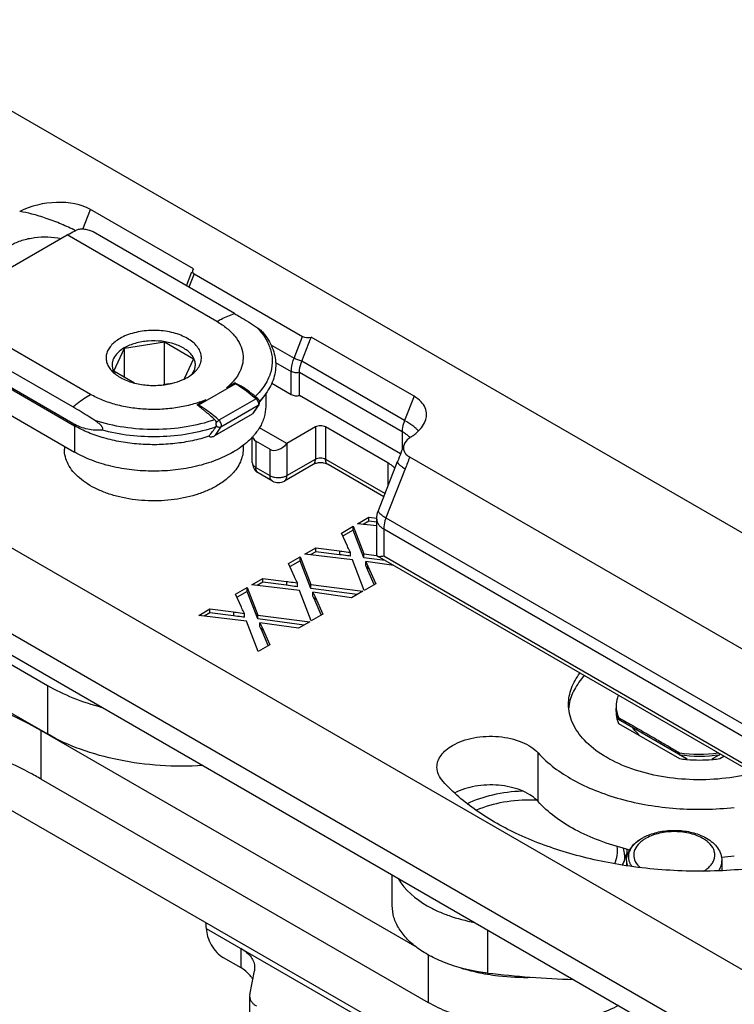
# Model space of a CAD drawing. Units: millimetres. Extents: x 608 to 1085, y 86 to 383.
# Drawn here: x 650 to 680, y 208 to 250 of the extents above; entities that cross this region are included whole.
import ezdxf

# ---------------------------------------------------------------- set-up
doc = ezdxf.new("R2010")
doc.units = ezdxf.units.MM
doc.header["$LTSCALE"] = 23.1
doc.layers.add('COMPONENTI_DI_ASSIEME', color=7, linetype='CONTINUOUS')

msp = doc.modelspace()

# ---------------------------------------------------------------- linework, layer by layer
at = {"layer": 'COMPONENTI_DI_ASSIEME', "linetype": 'Continuous'}
for p, q in [((642.76, 249.56), (722.44, 203.543)), ((652.388, 240.763), (652.711, 241.587)), ((657.024, 239.096), (652.711, 241.587)), ((658.756, 237.221), (652.824, 240.647)), ((647.975, 238.355), (651.728, 240.522)), ((658.013, 236.892), (651.728, 240.522)), ((656.733, 238.389), (656.964, 238.978)), ((657.06, 238.886), (656.841, 238.327)), ((657.06, 238.886), (661.609, 236.259)), ((704.283, 195.675), (632.523, 237.119)), ((652.709, 233.83), (647.681, 236.734)), ((661.253, 235.35), (661.609, 236.259)), ((661.575, 235.222), (661.973, 236.238)), ((666.286, 233.748), (661.973, 236.238)), ((653.688, 234.808), (654.137, 235.774)), ((654.13, 234.553), (654.137, 235.774)), ((654.137, 235.774), (655.81, 236.033)), ((655.813, 234.24), (655.81, 236.033)), ((655.81, 236.033), (657.034, 235.326)), ((660.277, 235.913), (661.253, 235.35)), ((651.967, 233.302), (647.974, 235.608)), ((657.034, 235.326), (656.64, 234.476)), ((665.887, 232.731), (661.575, 235.222)), ((647.737, 234.996), (652.037, 232.512)), ((651.967, 232.612), (647.974, 234.918)), ((654.561, 234.304), (653.688, 234.808)), ((660.475, 235.17), (661.136, 234.788)), ((630.402, 234.752), (700.748, 194.125)), ((661.136, 233.823), (661.136, 234.788)), ((661.478, 233.789), (661.478, 234.754)), ((665.791, 232.263), (661.478, 234.754)), ((655.996, 234.269), (655.757, 234.232)), ((658.79, 234.279), (657.235, 233.381)), ((658.755, 234.3), (658.409, 234.099)), ((660.314, 234.298), (661.136, 233.823)), ((630.402, 233.853), (700.748, 193.226)), ((648.161, 233.64), (652.037, 231.401)), ((657.546, 233.601), (657.199, 233.401)), ((659.655, 233.644), (658.099, 232.746)), ((660.011, 233.786), (659.801, 233.515)), ((660.061, 233.861), (660.061, 233.32)), ((665.722, 231.338), (661.478, 233.789)), ((666.286, 233.748), (665.887, 232.731)), ((659.74, 233.356), (658.184, 232.458)), ((659.74, 233.356), (659.503, 233.018)), ((659.771, 233.384), (659.513, 233.016)), ((657.925, 232.099), (659.506, 233.012)), ((657.947, 232.12), (659.503, 233.018)), ((659.512, 233.016), (659.513, 233.016)), ((651.967, 232.612), (652.037, 232.512)), ((652.037, 232.512), (652.037, 231.401)), ((657.947, 232.12), (658.184, 232.458)), ((660.947, 231.768), (659.801, 232.43)), ((662.149, 232.462), (660.947, 231.768)), ((662.149, 232.462), (662.149, 231.115)), ((662.574, 232.462), (662.574, 231.115)), ((665.189, 230.951), (662.574, 232.462)), ((657.68, 232.07), (657.687, 232.079)), ((659.498, 230.969), (659.498, 232.041)), ((665.791, 232.263), (665.791, 231.517)), ((651.611, 231.647), (651.611, 231.524)), ((659.111, 231.69), (659.111, 231.524)), ((659.645, 231.867), (659.645, 230.765)), ((660.24, 231.523), (659.645, 231.867)), ((660.24, 231.523), (660.24, 230.421)), ((660.947, 231.768), (660.947, 230.421)), ((652.046, 231.397), (652.037, 231.401)), ((660.947, 230.421), (662.149, 231.115)), ((662.574, 231.115), (665.071, 229.672)), ((681.666, 222.211), (666.106, 231.197)), ((659.645, 230.765), (660.24, 230.421)), ((662.046, 230.886), (660.843, 230.192)), ((665.017, 229.535), (662.677, 230.886)), ((664.788, 228.951), (665.596, 231.011)), ((665.916, 230.706), (665.109, 228.646)), ((665.189, 230.951), (665.189, 229.975)), ((660.343, 230.192), (659.748, 230.536)), ((663.919, 228.399), (664.386, 228.668)), ((664.386, 228.505), (664.386, 228.668)), ((664.386, 228.668), (664.724, 228.626)), ((665.109, 228.646), (680.663, 219.664)), ((638.982, 228.49), (650.897, 221.612)), ((663.242, 228.008), (663.73, 228.29)), ((663.73, 228.127), (663.73, 228.29)), ((663.73, 228.29), (664.18, 227.13)), ((664.719, 228.305), (663.919, 228.399)), ((664.386, 228.505), (664.154, 228.371)), ((664.719, 228.463), (664.386, 228.505)), ((664.719, 228.587), (664.719, 228.586)), ((664.719, 227.089), (664.719, 228.587)), ((663.488, 227.457), (663.242, 228.008)), ((663.73, 228.127), (663.312, 227.886)), ((664.18, 226.966), (663.73, 228.127)), ((665.012, 228.178), (665.012, 227.052)), ((665.012, 228.178), (680.566, 219.196)), ((661.696, 227.116), (662.162, 227.385)), ((662.162, 227.222), (662.162, 227.385)), ((662.162, 227.385), (663.157, 227.26)), ((661.018, 226.725), (661.507, 227.007)), ((661.507, 226.844), (661.507, 227.007)), ((661.507, 227.007), (661.957, 225.846)), ((663.698, 226.88), (661.696, 227.116)), ((662.162, 227.222), (661.931, 227.088)), ((663.157, 227.097), (662.162, 227.222)), ((663.157, 227.26), (663.157, 227.097)), ((663.615, 227.035), (663.615, 227.198)), ((664.18, 226.966), (664.18, 227.13)), ((664.18, 227.13), (664.715, 227.06)), ((665.068, 226.851), (664.18, 226.966)), ((681.038, 217.628), (664.747, 227.036)), ((665.012, 227.052), (680.566, 218.07)), ((661.265, 226.174), (661.018, 226.725)), ((661.507, 226.844), (661.089, 226.602)), ((661.957, 225.683), (661.507, 226.844)), ((664.196, 225.602), (663.698, 226.88)), ((664.265, 226.645), (664.265, 226.808)), ((664.265, 226.808), (664.353, 226.611)), ((665.435, 226.639), (664.265, 226.808)), ((664.353, 226.448), (664.265, 226.645)), ((664.353, 226.448), (664.353, 226.611)), ((664.353, 226.611), (664.676, 225.879)), ((638.982, 226.449), (650.897, 219.571)), ((664.616, 225.852), (664.353, 226.448)), ((658.795, 225.442), (659.283, 225.724)), ((659.283, 225.56), (659.283, 225.724)), ((659.283, 225.724), (659.733, 224.563)), ((659.472, 225.833), (659.939, 226.102)), ((661.475, 225.596), (659.472, 225.833)), ((659.939, 225.939), (659.707, 225.805)), ((659.939, 225.939), (659.939, 226.102)), ((659.939, 226.102), (660.934, 225.977)), ((660.934, 225.813), (659.939, 225.939)), ((660.934, 225.977), (660.934, 225.813)), ((661.392, 225.752), (661.392, 225.915)), ((661.957, 225.683), (661.957, 225.846)), ((661.957, 225.846), (664.131, 225.564)), ((664.676, 225.879), (664.196, 225.602)), ((659.041, 224.89), (658.795, 225.442)), ((659.283, 225.56), (658.866, 225.319)), ((659.733, 224.4), (659.283, 225.56)), ((661.972, 224.318), (661.475, 225.596)), ((663.9, 225.431), (661.957, 225.683)), ((662.042, 225.361), (662.042, 225.525)), ((662.042, 225.525), (662.13, 225.328)), ((663.658, 225.291), (662.042, 225.525)), ((662.13, 225.165), (662.042, 225.361)), ((662.13, 225.165), (662.13, 225.328)), ((662.13, 225.328), (662.453, 224.596)), ((664.131, 225.564), (663.658, 225.291)), ((662.392, 224.569), (662.13, 225.165)), ((657.249, 224.549), (657.715, 224.819)), ((659.251, 224.313), (657.249, 224.549)), ((657.715, 224.655), (657.484, 224.522)), ((657.715, 224.655), (657.715, 224.819)), ((657.715, 224.819), (658.71, 224.693)), ((658.71, 224.53), (657.715, 224.655)), ((658.71, 224.693), (658.71, 224.53)), ((659.168, 224.469), (659.168, 224.632)), ((659.733, 224.4), (659.733, 224.563)), ((659.733, 224.563), (661.907, 224.281)), ((662.453, 224.596), (661.972, 224.318)), ((659.749, 223.035), (659.251, 224.313)), ((661.676, 224.147), (659.733, 224.4)), ((659.818, 224.078), (659.818, 224.241)), ((659.818, 224.241), (659.906, 224.045)), ((661.434, 224.008), (659.818, 224.241)), ((659.906, 223.882), (659.818, 224.078)), ((661.907, 224.281), (661.434, 224.008)), ((659.906, 223.882), (659.906, 224.045)), ((659.906, 224.045), (660.229, 223.312)), ((660.169, 223.286), (659.906, 223.882)), ((660.229, 223.312), (659.749, 223.035)), ((698.785, 187.843), (639.416, 222.118)), ((650.897, 221.612), (650.897, 219.571)), ((672.796, 220.818), (672.795, 220.81)), ((674.872, 220.174), (674.872, 220.255)), ((674.872, 220.255), (674.907, 220.236)), ((677.747, 218.514), (674.872, 220.174)), ((674.872, 220.01), (677.421, 218.538)), ((650.644, 217.673), (650.644, 219.715)), ((650.644, 219.715), (666.399, 210.615)), ((671.491, 216.736), (671.491, 218.777)), ((677.421, 218.783), (677.421, 218.702)), ((679.147, 218.72), (678.79, 218.514)), ((679.115, 218.701), (679.115, 218.739)), ((679.115, 218.538), (679.288, 218.638)), ((650.644, 217.673), (666.885, 208.293)), ((675.855, 215.198), (675.883, 215.214)), ((675.207, 214.245), (675.207, 214.043)), ((679.207, 214.245), (679.207, 213.837)), ((665.371, 212.364), (665.371, 213.657)), ((657.569, 211.41), (712.053, 179.954)), ((669.374, 211.345), (669.374, 209.535)), ((659.011, 210.577), (659.011, 209.761)), ((658.276, 210.185), (659.011, 209.761)), ((666.885, 210.296), (666.885, 208.293)), ((659.39, 208.623), (659.585, 209.633)), ((659.597, 209.761), (659.585, 209.633)), ((659.39, 208.623), (659.384, 208.56)), ((659.384, 208.56), (659.384, 206.927))]:
    msp.add_line(p, q, dxfattribs=at)
for centre, radius, start, end in [((654.3, 235.097), 0.691, 203.5524, 204.2089), ((656.407, 235.104), 0.708, 333.7342, 335.4225), ((654.501, 235.656), 1.233, 224.6302, 226.2584), ((655.668, 236.501), 2.249, 293.2994, 295.6785), ((655.761, 236.307), 2.034, 295.6761, 299.913), ((655.383, 237.45), 3.243, 276.6468, 280.9235), ((655.598, 229.121), 6.076, 48.1009, 48.2194), ((655.745, 229.215), 5.963, 48.5509, 48.6762), ((655.718, 229.185), 6.004, 48.1006, 48.5506), ((659.67, 233.405), 0.0853, 324.974, 331.8599), ((659.63, 233.483), 0.172, 324.9513, 335.7872), ((525.141, 330.251), 164.943, 323.47424, 323.63881), ((657.947, 233.546), 2.165, 326.0295, 328.4653), ((658.007, 233.509), 2.094, 328.4748, 329.3043), ((657.543, 233.858), 2.675, 317.1519, 318.7096), ((657.614, 233.795), 2.58, 318.7105, 320.1521), ((656.476, 235.226), 4.416, 299.8838, 300.0643), ((659.998, 230.969), 0.5, 179.9984, 237.9443), ((664.47, 229.652), 1.484, 50.543, 52.9815), ((664.558, 229.758), 1.346, 46.3264, 50.5721), ((657.011, 232.038), 2.259, 313.6311, 316.8353), ((660, 230.971), 0.502, 237.9292, 239.9845), ((660.594, 230.625), 0.5, 239.9951, 299.9944), ((674.637, 220.496), 1.868, 170.3052, 174.7972), ((675.943, 220.744), 1.175, 180.0168, 188.0443), ((675.937, 220.499), 1.169, 176.0026, 179.9822), ((675.943, 220.499), 1.175, 180.001, 188.0445), ((675.991, 220.507), 1.223, 188.0821, 195.8808), ((676.086, 220.698), 1.322, 195.9463, 203.3652), ((676.086, 220.535), 1.322, 195.9215, 203.3654), ((678.269, 224.712), 5.989, 261.8667, 277.508), ((678.269, 224.63), 5.988, 261.8677, 278.1218), ((678.249, 224.291), 5.812, 261.8145, 264.5941), ((677.556, 221.015), 2.509, 272.3312, 274.3567), ((678.261, 224.409), 5.93, 264.585, 265.0127), ((678.269, 224.506), 6.028, 265.022, 274.9694), ((678.989, 221.122), 2.616, 265.6291, 267.5645), ((678.276, 224.409), 5.931, 274.9786, 275.4043), ((678.288, 224.292), 5.813, 275.3952, 278.1746), ((671.129, 210.409), 6.389, 87.2359, 88.4554), ((670.506, 215.843), 1.329, 42.218, 45.3711), ((676.714, 213.947), 1.425, 123.2781, 124.6252), ((676.771, 213.859), 1.53, 118.9745, 123.2443), ((677.962, 225.665), 11.27, 255.8354, 256.5353), ((673.707, 214.86), 1.527, 337.9445, 343.4839), ((673.699, 213.97), 1.535, 17.3386, 21.6845), ((673.805, 214.414), 1.324, 356.1411, 0.1061), ((673.745, 213.985), 1.486, 16.5293, 17.3181), ((678.292, 227.252), 12.883, 274.0062, 276.3944), ((658.748, 208.879), 0.861, 26.7773, 31.32), ((670.888, 218.547), 9.187, 259.6943, 260.4653), ((674.34, 251.97), 42.725, 263.3251, 268.1557)]:
    msp.add_arc(centre, radius, start, end, dxfattribs=at)
for centre, major_axis, ratio, start_param, end_param in [((651.073, 240.641), (2.159, 0.269), 0.565188, 0.641679, 2.166015), ((657.306, 239.028), (0.324, 0.04), 0.565188, 8.835498, 10.066457), ((661.855, 236.401), (0.324, 0.04), 0.565188, -2.499913, -1.268954), ((657.784, 232.133), (0.162, -0.02), 0.565759, -2.193054, -1.875991), ((659.998, 232.316), (0.416, 0.4), 0.692763, -3.52564, -2.944273), ((660.594, 231.972), (0.416, 0.4), 0.692763, -2.944273, -1.373476), ((656.862, 211.818), (-0.487, 0.874), 0.587343, -2.347149, -2.068174)]:
    msp.add_ellipse(centre, major_axis=major_axis, ratio=ratio, start_param=start_param, end_param=end_param, dxfattribs=at)
for points, knots in [([(652.077, 240.7), (651.884, 240.8), (651.482, 240.987), (650.87, 241.222), (650.285, 241.4), (649.908, 241.48), (649.736, 241.501)], [0, 0, 0, 0, 0.262043, 0.535797, 0.79102, 1, 1, 1, 1]), ([(651.728, 240.522), (651.76, 240.54), (651.887, 240.611), (652.018, 240.676), (652.117, 240.719)], [0, 0, 0, 0, 0.255962, 1, 1, 1, 1]), ([(652.824, 240.647), (652.773, 240.676), (652.657, 240.724), (652.472, 240.763), (652.287, 240.767), (652.168, 240.741), (652.117, 240.719)], [0, 0, 0, 0, 0.243217, 0.511061, 0.771784, 1, 1, 1, 1]), ([(649.388, 240.103), (649.529, 240.185), (649.848, 240.318), (650.546, 240.467), (651.109, 240.449), (651.471, 240.375)], [0, 0, 0, 0, 0.228954, 0.480387, 1, 1, 1, 1]), ([(658.013, 236.892), (658.075, 236.927), (658.313, 237.057), (658.565, 237.162), (658.756, 237.221)], [0, 0, 0, 0, 0.26204, 1, 1, 1, 1]), ([(658.013, 236.892), (658.162, 236.806), (658.433, 236.622), (658.768, 236.292), (659, 235.93), (659.118, 235.544), (659.114, 235.15), (658.987, 234.765), (658.747, 234.405), (658.53, 234.197), (658.409, 234.099)], [0, 0, 0, 0, 0.148568, 0.283125, 0.40507, 0.518152, 0.62815, 0.741691, 0.864477, 1, 1, 1, 1]), ([(658.756, 237.221), (658.833, 237.176), (659.144, 236.994), (659.45, 236.803), (659.676, 236.653)], [0, 0, 0, 0, 0.24686, 1, 1, 1, 1]), ([(657.099, 234.789), (657.155, 234.846), (657.253, 234.967), (657.346, 235.172), (657.372, 235.386), (657.33, 235.599), (657.222, 235.801), (657.055, 235.987), (656.835, 236.15), (656.57, 236.289), (656.267, 236.398), (655.819, 236.5), (655.231, 236.537), (654.651, 236.457), (654.227, 236.32), (654.036, 236.229), (653.947, 236.178)], [0, 0, 0, 0, 0.05189, 0.099254, 0.144211, 0.189497, 0.237768, 0.290899, 0.34978, 0.414427, 0.484205, 0.55802, 0.711738, 0.863005, 0.933979, 1, 1, 1, 1]), ([(659.676, 236.653), (659.725, 236.621), (659.798, 236.569), (659.891, 236.49), (659.935, 236.444), (659.955, 236.42)], [0, 0, 0, 0, 0.482748, 0.735608, 1, 1, 1, 1]), ([(659.676, 236.653), (659.698, 236.631), (659.781, 236.544), (659.86, 236.452), (659.914, 236.381)], [0, 0, 0, 0, 0.255581, 1, 1, 1, 1]), ([(653.947, 236.178), (653.874, 236.135), (653.738, 236.044), (653.568, 235.884), (653.444, 235.707), (653.371, 235.52), (653.353, 235.326), (653.391, 235.134), (653.483, 234.95), (653.572, 234.841), (653.624, 234.789)], [0, 0, 0, 0, 0.150276, 0.287616, 0.412725, 0.528571, 0.639792, 0.752049, 0.87078, 1, 1, 1, 1]), ([(657.051, 234.81), (657.075, 234.861), (657.109, 234.969), (657.113, 235.138), (657.068, 235.306), (656.977, 235.464), (656.843, 235.611), (656.603, 235.794), (656.219, 235.966), (655.694, 236.075), (655.135, 236.085), (654.6, 235.995), (654.27, 235.864), (654.125, 235.781)], [0, 0, 0, 0, 0.045271, 0.089219, 0.134138, 0.182095, 0.23452, 0.292103, 0.422121, 0.567544, 0.719207, 0.866562, 1, 1, 1, 1]), ([(659.914, 236.381), (660.026, 236.234), (660.213, 235.924), (660.351, 235.408), (660.327, 234.884), (660.206, 234.556), (660.125, 234.401)], [0, 0, 0, 0, 0.26397, 0.509568, 0.750087, 1, 1, 1, 1]), ([(659.955, 236.42), (660.036, 236.322), (660.181, 236.121), (660.347, 235.794), (660.451, 235.455), (660.492, 235.108), (660.466, 234.761), (660.376, 234.419), (660.224, 234.089), (660.087, 233.885), (660.011, 233.786)], [0, 0, 0, 0, 0.132315, 0.258943, 0.381441, 0.501746, 0.621794, 0.74364, 0.869157, 1, 1, 1, 1]), ([(654.125, 235.781), (654.026, 235.724), (653.852, 235.598), (653.691, 235.388), (653.626, 235.211), (653.609, 235.079), (653.621, 234.947), (653.648, 234.862), (653.666, 234.821)], [0, 0, 0, 0, 0.293126, 0.546222, 0.661909, 0.773722, 0.885216, 1, 1, 1, 1]), ([(661.136, 234.788), (661.136, 234.832), (661.148, 235.024), (661.199, 235.212), (661.253, 235.35)], [0, 0, 0, 0, 0.232383, 1, 1, 1, 1]), ([(661.575, 235.222), (661.518, 235.236), (661.408, 235.273), (661.302, 235.321), (661.253, 235.35)], [0, 0, 0, 0, 0.502401, 1, 1, 1, 1]), ([(661.478, 234.754), (661.478, 234.791), (661.487, 234.951), (661.53, 235.108), (661.575, 235.222)], [0, 0, 0, 0, 0.232383, 1, 1, 1, 1]), ([(653.669, 234.814), (653.675, 234.802), (653.697, 234.756), (653.724, 234.712), (653.747, 234.68)], [0, 0, 0, 0, 0.243746, 1, 1, 1, 1]), ([(653.649, 234.765), (653.764, 234.655), (654.056, 234.463), (654.382, 234.348), (654.56, 234.303)], [0, 0, 0, 0, 0.46444, 1, 1, 1, 1]), ([(655.997, 234.266), (656.047, 234.276), (656.238, 234.318), (656.424, 234.378), (656.557, 234.436)], [0, 0, 0, 0, 0.259112, 1, 1, 1, 1]), ([(656.775, 234.544), (656.806, 234.562), (656.922, 234.633), (657.029, 234.718), (657.099, 234.789)], [0, 0, 0, 0, 0.263676, 1, 1, 1, 1]), ([(656.977, 234.682), (656.983, 234.69), (657.007, 234.725), (657.028, 234.762), (657.042, 234.791)], [0, 0, 0, 0, 0.25567, 1, 1, 1, 1]), ([(660.125, 234.401), (660.095, 234.342), (659.956, 234.103), (659.774, 233.89), (659.621, 233.744)], [0, 0, 0, 0, 0.237846, 1, 1, 1, 1]), ([(661.478, 234.754), (661.42, 234.738), (661.301, 234.73), (661.185, 234.76), (661.136, 234.788)], [0, 0, 0, 0, 0.517413, 1, 1, 1, 1]), ([(654.56, 234.303), (654.753, 234.254), (655.153, 234.195), (655.556, 234.206), (655.758, 234.229)], [0, 0, 0, 0, 0.494579, 1, 1, 1, 1]), ([(658.812, 234.289), (658.809, 234.29), (658.805, 234.292), (658.796, 234.295), (658.786, 234.299), (658.778, 234.305), (658.771, 234.306), (658.763, 234.305), (658.758, 234.302), (658.755, 234.3)], [0, 0, 0, 0, 0.126804, 0.252934, 0.442642, 0.636299, 0.727426, 0.82008, 1, 1, 1, 1]), ([(658.755, 234.3), (658.761, 234.296), (658.773, 234.289), (658.785, 234.282), (658.79, 234.279)], [0, 0, 0, 0, 0.496915, 1, 1, 1, 1]), ([(658.812, 234.289), (658.81, 234.288), (658.803, 234.285), (658.796, 234.282), (658.79, 234.279)], [0, 0, 0, 0, 0.239848, 1, 1, 1, 1]), ([(658.79, 234.279), (658.864, 234.237), (659.165, 234.051), (659.445, 233.831), (659.646, 233.652)], [0, 0, 0, 0, 0.239277, 1, 1, 1, 1]), ([(659.621, 233.744), (659.558, 233.798), (659.429, 233.902), (659.231, 234.046), (659.06, 234.157), (658.92, 234.236), (658.849, 234.273), (658.812, 234.289)], [0, 0, 0, 0, 0.255239, 0.506221, 0.753504, 0.876381, 1, 1, 1, 1]), ([(651.967, 233.302), (652.027, 233.353), (652.262, 233.545), (652.514, 233.718), (652.709, 233.83)], [0, 0, 0, 0, 0.259395, 1, 1, 1, 1]), ([(657.546, 233.601), (657.361, 233.525), (656.971, 233.393), (656.356, 233.262), (655.711, 233.194), (655.056, 233.192), (654.41, 233.255), (653.792, 233.382), (653.222, 233.569), (652.871, 233.737), (652.709, 233.83)], [0, 0, 0, 0, 0.120103, 0.246647, 0.377236, 0.509282, 0.640065, 0.766949, 0.887582, 1, 1, 1, 1]), ([(659.621, 233.744), (659.626, 233.74), (659.647, 233.723), (659.667, 233.707), (659.682, 233.694)], [0, 0, 0, 0, 0.240918, 1, 1, 1, 1]), ([(659.655, 233.644), (659.663, 233.648), (659.676, 233.655), (659.697, 233.661), (659.714, 233.661), (659.724, 233.657), (659.727, 233.654)], [0, 0, 0, 0, 0.328846, 0.602025, 0.819778, 1, 1, 1, 1]), ([(659.655, 233.644), (659.658, 233.642), (659.667, 233.633), (659.676, 233.624), (659.682, 233.616)], [0, 0, 0, 0, 0.24458, 1, 1, 1, 1]), ([(659.682, 233.616), (659.685, 233.613), (659.696, 233.6), (659.706, 233.585), (659.713, 233.574)], [0, 0, 0, 0, 0.246721, 1, 1, 1, 1]), ([(659.713, 233.574), (659.718, 233.565), (659.738, 233.53), (659.751, 233.492), (659.756, 233.462)], [0, 0, 0, 0, 0.258786, 1, 1, 1, 1]), ([(659.787, 233.412), (659.796, 233.432), (659.806, 233.476), (659.799, 233.542), (659.772, 233.604), (659.744, 233.639), (659.727, 233.654)], [0, 0, 0, 0, 0.247925, 0.497175, 0.74887, 1, 1, 1, 1]), ([(660.011, 233.786), (659.995, 233.765), (659.927, 233.681), (659.855, 233.601), (659.798, 233.543)], [0, 0, 0, 0, 0.24525, 1, 1, 1, 1]), ([(661.136, 233.823), (661.185, 233.795), (661.301, 233.764), (661.42, 233.773), (661.478, 233.789)], [0, 0, 0, 0, 0.482587, 1, 1, 1, 1]), ([(666.756, 232.701), (666.79, 232.789), (666.832, 232.98), (666.77, 233.278), (666.579, 233.549), (666.392, 233.686), (666.286, 233.748)], [0, 0, 0, 0, 0.227146, 0.454307, 0.706039, 1, 1, 1, 1]), ([(652.887, 232.735), (652.811, 232.785), (652.508, 232.981), (652.2, 233.168), (651.967, 233.302)], [0, 0, 0, 0, 0.253332, 1, 1, 1, 1]), ([(657.213, 233.366), (657.21, 233.369), (657.205, 233.373), (657.199, 233.38), (657.194, 233.383), (657.19, 233.385), (657.187, 233.387), (657.186, 233.39), (657.186, 233.393), (657.189, 233.395), (657.193, 233.398), (657.196, 233.4), (657.199, 233.401)], [0, 0, 0, 0, 0.240747, 0.358359, 0.491546, 0.561811, 0.623594, 0.67172, 0.717167, 0.77628, 0.848117, 1, 1, 1, 1]), ([(657.235, 233.381), (657.229, 233.384), (657.217, 233.391), (657.205, 233.398), (657.199, 233.401)], [0, 0, 0, 0, 0.497032, 1, 1, 1, 1]), ([(657.213, 233.366), (657.215, 233.368), (657.222, 233.373), (657.229, 233.378), (657.235, 233.381)], [0, 0, 0, 0, 0.258325, 1, 1, 1, 1]), ([(657.926, 232.765), (657.867, 232.821), (657.747, 232.929), (657.595, 233.059), (657.474, 233.157), (657.384, 233.228), (657.297, 233.297), (657.24, 233.343), (657.213, 233.366)], [0, 0, 0, 0, 0.262562, 0.518112, 0.642871, 0.765226, 0.884895, 1, 1, 1, 1]), ([(658.099, 232.746), (658.03, 232.808), (657.758, 233.041), (657.464, 233.249), (657.235, 233.381)], [0, 0, 0, 0, 0.260666, 1, 1, 1, 1]), ([(659.756, 233.462), (659.757, 233.453), (659.761, 233.42), (659.757, 233.385), (659.745, 233.364)], [0, 0, 0, 0, 0.284361, 1, 1, 1, 1]), ([(660.061, 233.32), (660.061, 233.17), (660.016, 232.86), (659.888, 232.576), (659.807, 232.44)], [0, 0, 0, 0, 0.487502, 1, 1, 1, 1]), ([(657.926, 232.765), (657.534, 232.629), (656.702, 232.426), (655.413, 232.321), (654.121, 232.411), (653.283, 232.603), (652.887, 232.735)], [0, 0, 0, 0, 0.243458, 0.499079, 0.755178, 1, 1, 1, 1]), ([(653.171, 232.332), (653.187, 232.333), (653.217, 232.341), (653.229, 232.381), (653.22, 232.417), (653.201, 232.453), (653.177, 232.488), (653.151, 232.519), (653.114, 232.558), (653.066, 232.602), (653.007, 232.65), (652.947, 232.694), (652.907, 232.721), (652.887, 232.735)], [0, 0, 0, 0, 0.084189, 0.133612, 0.198711, 0.271799, 0.344146, 0.414997, 0.48424, 0.618647, 0.748809, 0.875699, 1, 1, 1, 1]), ([(657.926, 232.765), (657.936, 232.757), (657.951, 232.735), (657.965, 232.697), (657.972, 232.656), (657.976, 232.628), (657.978, 232.614)], [0, 0, 0, 0, 0.23733, 0.484167, 0.740938, 1, 1, 1, 1]), ([(657.978, 232.614), (657.991, 232.642), (658.028, 232.691), (658.074, 232.731), (658.099, 232.746)], [0, 0, 0, 0, 0.505754, 1, 1, 1, 1]), ([(658.184, 232.458), (658.196, 232.475), (658.208, 232.524), (658.195, 232.601), (658.159, 232.679), (658.121, 232.726), (658.099, 232.746)], [0, 0, 0, 0, 0.196103, 0.444573, 0.724791, 1, 1, 1, 1]), ([(659.503, 233.018), (659.505, 233.017), (659.507, 233.016), (659.511, 233.015), (659.512, 233.016)], [0, 0, 0, 0, 0.643472, 1, 1, 1, 1]), ([(653.171, 232.332), (653.077, 232.323), (652.883, 232.319), (652.583, 232.359), (652.271, 232.454), (652.068, 232.554), (651.967, 232.612)], [0, 0, 0, 0, 0.224657, 0.462833, 0.719927, 1, 1, 1, 1]), ([(657.68, 232.07), (657.453, 231.996), (656.981, 231.87), (656.248, 231.753), (655.492, 231.706), (654.733, 231.729), (653.99, 231.823), (653.282, 231.984), (652.628, 232.208), (652.224, 232.404), (652.037, 232.512)], [0, 0, 0, 0, 0.123472, 0.251824, 0.3828, 0.514196, 0.643684, 0.769046, 0.888384, 1, 1, 1, 1]), ([(657.969, 232.46), (657.597, 232.333), (656.813, 232.138), (655.595, 232.02), (654.364, 232.073), (653.558, 232.225), (653.171, 232.332)], [0, 0, 0, 0, 0.242214, 0.496245, 0.752212, 1, 1, 1, 1]), ([(657.969, 232.46), (657.971, 232.464), (657.981, 232.479), (657.985, 232.497), (657.986, 232.511)], [0, 0, 0, 0, 0.230778, 1, 1, 1, 1]), ([(657.986, 232.551), (657.986, 232.556), (657.983, 232.577), (657.98, 232.598), (657.978, 232.614)], [0, 0, 0, 0, 0.23647, 1, 1, 1, 1]), ([(657.986, 232.551), (657.987, 232.548), (657.988, 232.534), (657.988, 232.521), (657.986, 232.511)], [0, 0, 0, 0, 0.261913, 1, 1, 1, 1]), ([(657.986, 232.511), (657.988, 232.513), (657.993, 232.526), (657.99, 232.541), (657.986, 232.551)], [0, 0, 0, 0, 0.205443, 1, 1, 1, 1]), ([(658.184, 232.458), (658.17, 232.449), (658.135, 232.439), (658.08, 232.445), (658.028, 232.469), (657.998, 232.496), (657.986, 232.511)], [0, 0, 0, 0, 0.225884, 0.473219, 0.735806, 1, 1, 1, 1]), ([(659.742, 232.337), (659.731, 232.32), (659.684, 232.253), (659.635, 232.189), (659.595, 232.142)], [0, 0, 0, 0, 0.246014, 1, 1, 1, 1]), ([(662.574, 232.462), (662.511, 232.498), (662.361, 232.527), (662.212, 232.498), (662.149, 232.462)], [0, 0, 0, 0, 0.499979, 1, 1, 1, 1]), ([(665.887, 232.731), (665.872, 232.692), (665.819, 232.541), (665.791, 232.381), (665.791, 232.263)], [0, 0, 0, 0, 0.266347, 1, 1, 1, 1]), ([(666.463, 232.303), (666.435, 232.337), (666.364, 232.407), (666.176, 232.557), (666.009, 232.661), (665.887, 232.731)], [0, 0, 0, 0, 0.184522, 0.414918, 1, 1, 1, 1]), ([(666.361, 232.192), (666.376, 232.204), (666.432, 232.251), (666.485, 232.302), (666.522, 232.343)], [0, 0, 0, 0, 0.256375, 1, 1, 1, 1]), ([(666.522, 232.343), (666.548, 232.37), (666.641, 232.478), (666.717, 232.603), (666.756, 232.701)], [0, 0, 0, 0, 0.264327, 1, 1, 1, 1]), ([(657.725, 232.052), (657.738, 232.047), (657.796, 232.039), (657.855, 232.059), (657.893, 232.081)], [0, 0, 0, 0, 0.247431, 1, 1, 1, 1]), ([(659.505, 232.039), (659.449, 231.979), (659.203, 231.737), (658.918, 231.536), (658.689, 231.404)], [0, 0, 0, 0, 0.235096, 1, 1, 1, 1]), ([(665.963, 232.15), (665.95, 232.16), (665.894, 232.2), (665.836, 232.237), (665.791, 232.263)], [0, 0, 0, 0, 0.243833, 1, 1, 1, 1]), ([(666.164, 232.048), (666.13, 232.026), (666.01, 231.939), (665.908, 231.821), (665.869, 231.721)], [0, 0, 0, 0, 0.278527, 1, 1, 1, 1]), ([(666.108, 232.024), (666.097, 232.035), (666.051, 232.08), (666.002, 232.121), (665.963, 232.15)], [0, 0, 0, 0, 0.243095, 1, 1, 1, 1]), ([(666.164, 232.048), (666.182, 232.06), (666.249, 232.104), (666.315, 232.153), (666.361, 232.192)], [0, 0, 0, 0, 0.255888, 1, 1, 1, 1]), ([(658.013, 229.992), (657.878, 229.915), (657.589, 229.772), (656.955, 229.543), (656.082, 229.368), (654.999, 229.338), (654.105, 229.464), (653.439, 229.656), (652.988, 229.837), (652.587, 230.055), (652.245, 230.305), (651.969, 230.582), (651.765, 230.882), (651.64, 231.198), (651.611, 231.417), (651.611, 231.524)], [0, 0, 0, 0, 0.062395, 0.128814, 0.270309, 0.417374, 0.561626, 0.630261, 0.695386, 0.756367, 0.812836, 0.864767, 0.912568, 0.957168, 1, 1, 1, 1]), ([(659.111, 231.524), (659.111, 231.434), (659.091, 231.251), (658.97, 230.885), (658.796, 230.639), (658.659, 230.493)], [0, 0, 0, 0, 0.234444, 0.475854, 1, 1, 1, 1]), ([(665.869, 231.721), (665.852, 231.677), (665.832, 231.581), (665.863, 231.432), (665.959, 231.297), (666.052, 231.228), (666.106, 231.197)], [0, 0, 0, 0, 0.226954, 0.454151, 0.706084, 1, 1, 1, 1]), ([(658.677, 231.397), (658.45, 231.266), (657.953, 231.036), (657.145, 230.791), (656.27, 230.64), (655.361, 230.589), (654.453, 230.64), (653.578, 230.791), (652.77, 231.036), (652.273, 231.266), (652.046, 231.397)], [0, 0, 0, 0, 0.114216, 0.237399, 0.367023, 0.499998, 0.632977, 0.762593, 0.885791, 1, 1, 1, 1]), ([(662.046, 230.886), (662.079, 230.905), (662.138, 230.978), (662.149, 231.067), (662.149, 231.115)], [0, 0, 0, 0, 0.449224, 1, 1, 1, 1]), ([(662.149, 231.115), (662.212, 231.151), (662.361, 231.18), (662.511, 231.151), (662.574, 231.115)], [0, 0, 0, 0, 0.50039, 1, 1, 1, 1]), ([(662.677, 230.886), (662.643, 230.905), (662.585, 230.978), (662.574, 231.067), (662.574, 231.115)], [0, 0, 0, 0, 0.449275, 1, 1, 1, 1]), ([(659.498, 230.969), (659.498, 230.93), (659.532, 230.843), (659.603, 230.788), (659.645, 230.765)], [0, 0, 0, 0, 0.449174, 1, 1, 1, 1]), ([(659.748, 230.536), (659.714, 230.555), (659.656, 230.628), (659.645, 230.717), (659.645, 230.765)], [0, 0, 0, 0, 0.449311, 1, 1, 1, 1]), ([(662.677, 230.886), (662.638, 230.908), (662.533, 230.942), (662.361, 230.961), (662.189, 230.942), (662.085, 230.908), (662.046, 230.886)], [0, 0, 0, 0, 0.207331, 0.499923, 0.792553, 1, 1, 1, 1]), ([(665.363, 230.836), (665.35, 230.847), (665.294, 230.888), (665.235, 230.925), (665.189, 230.951)], [0, 0, 0, 0, 0.243777, 1, 1, 1, 1]), ([(665.596, 231.011), (665.589, 230.994), (665.599, 230.958), (665.628, 230.919), (665.681, 230.864), (665.778, 230.79), (665.866, 230.735), (665.916, 230.706)], [0, 0, 0, 0, 0.120602, 0.210192, 0.323177, 0.619993, 1, 1, 1, 1]), ([(658.57, 230.403), (658.53, 230.365), (658.358, 230.211), (658.165, 230.08), (658.013, 229.992)], [0, 0, 0, 0, 0.237982, 1, 1, 1, 1]), ([(660.343, 230.192), (660.31, 230.211), (660.251, 230.284), (660.24, 230.373), (660.24, 230.421)], [0, 0, 0, 0, 0.449326, 1, 1, 1, 1]), ([(660.24, 230.421), (660.29, 230.392), (660.407, 230.35), (660.593, 230.329), (660.78, 230.35), (660.897, 230.392), (660.947, 230.421)], [0, 0, 0, 0, 0.237204, 0.49998, 0.762767, 1, 1, 1, 1]), ([(660.843, 230.192), (660.877, 230.211), (660.935, 230.284), (660.947, 230.373), (660.947, 230.421)], [0, 0, 0, 0, 0.449278, 1, 1, 1, 1]), ([(664.788, 228.951), (664.786, 228.946), (664.782, 228.919), (664.797, 228.893), (664.81, 228.875)], [0, 0, 0, 0, 0.200471, 1, 1, 1, 1]), ([(664.81, 228.875), (664.823, 228.857), (664.858, 228.82), (664.955, 228.739), (665.044, 228.684), (665.109, 228.646)], [0, 0, 0, 0, 0.176476, 0.404393, 1, 1, 1, 1]), ([(665.109, 228.646), (665.093, 228.607), (665.041, 228.456), (665.012, 228.296), (665.012, 228.178)], [0, 0, 0, 0, 0.266354, 1, 1, 1, 1]), ([(664.719, 228.586), (664.719, 228.548), (664.733, 228.469), (664.793, 228.358), (664.889, 228.258), (664.968, 228.204), (665.012, 228.178)], [0, 0, 0, 0, 0.217756, 0.450914, 0.710485, 1, 1, 1, 1]), ([(663.615, 227.198), (663.605, 227.216), (663.56, 227.301), (663.519, 227.388), (663.488, 227.457)], [0, 0, 0, 0, 0.214212, 1, 1, 1, 1]), ([(663.157, 227.26), (663.192, 227.256), (663.345, 227.237), (663.498, 227.215), (663.615, 227.198)], [0, 0, 0, 0, 0.227888, 1, 1, 1, 1]), ([(663.615, 227.035), (663.574, 227.041), (663.421, 227.063), (663.269, 227.083), (663.157, 227.097)], [0, 0, 0, 0, 0.272579, 1, 1, 1, 1]), ([(664.719, 227.089), (664.719, 227.078), (664.723, 227.056), (664.739, 227.041), (664.747, 227.036)], [0, 0, 0, 0, 0.52981, 1, 1, 1, 1]), ([(664.747, 227.036), (664.752, 227.033), (664.778, 227.023), (664.806, 227.022), (664.828, 227.022)], [0, 0, 0, 0, 0.208, 1, 1, 1, 1]), ([(664.828, 227.022), (664.841, 227.023), (664.903, 227.028), (664.964, 227.041), (665.012, 227.052)], [0, 0, 0, 0, 0.208925, 1, 1, 1, 1]), ([(661.392, 225.915), (661.382, 225.933), (661.337, 226.018), (661.296, 226.105), (661.265, 226.174)], [0, 0, 0, 0, 0.214212, 1, 1, 1, 1]), ([(660.934, 225.977), (660.969, 225.972), (661.122, 225.953), (661.274, 225.932), (661.392, 225.915)], [0, 0, 0, 0, 0.227888, 1, 1, 1, 1]), ([(661.392, 225.752), (661.35, 225.758), (661.198, 225.779), (661.045, 225.8), (660.934, 225.813)], [0, 0, 0, 0, 0.272579, 1, 1, 1, 1]), ([(659.168, 224.632), (659.158, 224.65), (659.113, 224.735), (659.072, 224.822), (659.041, 224.89)], [0, 0, 0, 0, 0.214212, 1, 1, 1, 1]), ([(658.71, 224.693), (658.745, 224.689), (658.898, 224.67), (659.051, 224.649), (659.168, 224.632)], [0, 0, 0, 0, 0.227888, 1, 1, 1, 1]), ([(659.168, 224.469), (659.127, 224.474), (658.974, 224.496), (658.822, 224.517), (658.71, 224.53)], [0, 0, 0, 0, 0.272579, 1, 1, 1, 1]), ([(672.769, 220.825), (672.769, 221.05), (672.859, 221.522), (673.101, 221.932), (673.25, 222.124)], [0, 0, 0, 0, 0.480666, 1, 1, 1, 1]), ([(673.438, 222.017), (673.273, 221.842), (672.994, 221.472), (672.834, 221.033), (672.796, 220.818)], [0, 0, 0, 0, 0.523418, 1, 1, 1, 1]), ([(650.897, 221.612), (651.241, 221.414), (651.985, 221.058), (652.769, 220.801), (653.18, 220.69)], [0, 0, 0, 0, 0.482426, 1, 1, 1, 1]), ([(674.857, 221.196), (674.843, 221.16), (674.792, 221.014), (674.769, 220.859), (674.769, 220.744)], [0, 0, 0, 0, 0.255799, 1, 1, 1, 1]), ([(680.516, 217.927), (680.088, 217.817), (679.2, 217.663), (677.85, 217.627), (676.525, 217.78), (675.302, 218.113), (674.252, 218.609), (673.435, 219.242), (672.977, 219.885), (672.798, 220.424), (672.769, 220.693), (672.769, 220.825)], [0, 0, 0, 0, 0.144303, 0.292784, 0.439385, 0.578279, 0.704692, 0.815883, 0.912421, 0.956856, 1, 1, 1, 1]), ([(648.539, 220.726), (648.726, 220.652), (649.445, 220.353), (650.143, 220.004), (650.644, 219.715)], [0, 0, 0, 0, 0.2577, 1, 1, 1, 1]), ([(674.815, 220.335), (674.807, 220.362), (674.781, 220.469), (674.769, 220.58), (674.769, 220.662)], [0, 0, 0, 0, 0.253165, 1, 1, 1, 1]), ([(674.78, 220.58), (674.784, 220.552), (674.804, 220.441), (674.839, 220.333), (674.872, 220.255)], [0, 0, 0, 0, 0.246105, 1, 1, 1, 1]), ([(674.907, 220.236), (675.007, 220.18), (675.209, 220.069), (675.409, 219.954), (675.509, 219.896)], [0, 0, 0, 0, 0.498291, 1, 1, 1, 1]), ([(657.417, 218.245), (656.824, 218.208), (655.641, 218.21), (653.917, 218.436), (652.319, 218.874), (651.34, 219.315), (650.897, 219.571)], [0, 0, 0, 0, 0.264707, 0.52486, 0.77224, 1, 1, 1, 1]), ([(675.743, 219.506), (675.72, 219.532), (675.625, 219.639), (675.534, 219.748), (675.467, 219.831)], [0, 0, 0, 0, 0.248357, 1, 1, 1, 1]), ([(675.509, 219.896), (675.615, 219.834), (675.827, 219.712), (676.041, 219.592), (676.147, 219.53)], [0, 0, 0, 0, 0.500702, 1, 1, 1, 1]), ([(676.147, 219.53), (676.253, 219.469), (676.439, 219.359), (676.704, 219.205), (677.025, 219.022), (677.262, 218.878), (677.421, 218.783)], [0, 0, 0, 0, 0.249879, 0.436887, 0.62359, 1, 1, 1, 1]), ([(667.247, 218.175), (667.247, 218.261), (667.279, 218.439), (667.415, 218.688), (667.629, 218.913), (667.808, 219.037), (667.907, 219.094)], [0, 0, 0, 0, 0.217766, 0.450898, 0.710265, 1, 1, 1, 1]), ([(667.907, 219.094), (668.038, 219.169), (668.328, 219.298), (668.971, 219.467), (669.664, 219.498), (670.337, 219.393), (670.796, 219.25), (671.188, 219.05), (671.404, 218.873), (671.491, 218.777)], [0, 0, 0, 0, 0.118926, 0.248414, 0.521628, 0.656209, 0.782943, 0.898181, 1, 1, 1, 1]), ([(650.644, 217.673), (650.481, 217.768), (649.798, 218.144), (649.088, 218.467), (648.539, 218.685)], [0, 0, 0, 0, 0.242264, 1, 1, 1, 1]), ([(671.491, 218.777), (671.904, 218.322), (672.7, 217.741), (673.909, 217.173), (675.346, 216.694), (677.307, 216.371), (678.92, 216.399), (679.727, 216.49)], [0, 0, 0, 0, 0.209317, 0.327939, 0.454395, 0.723458, 1, 1, 1, 1]), ([(667.504, 217.573), (667.426, 217.659), (667.297, 217.845), (667.247, 218.069), (667.247, 218.175)], [0, 0, 0, 0, 0.524324, 1, 1, 1, 1]), ([(675.176, 214.042), (674.381, 214.163), (672.852, 214.491), (670.731, 215.26), (668.923, 216.265), (667.918, 217.116), (667.504, 217.573)], [0, 0, 0, 0, 0.280908, 0.544376, 0.784937, 1, 1, 1, 1]), ([(671.44, 216.789), (671.351, 216.877), (671.135, 217.04), (670.754, 217.224), (670.313, 217.356), (669.671, 217.453), (668.867, 217.422), (668.249, 217.235), (667.981, 217.093)], [0, 0, 0, 0, 0.103444, 0.21938, 0.345893, 0.47961, 0.751111, 1, 1, 1, 1]), ([(668.511, 216.646), (668.857, 216.812), (669.621, 217.065), (670.416, 217.168), (670.83, 217.186)], [0, 0, 0, 0, 0.480555, 1, 1, 1, 1]), ([(671.301, 216.795), (670.879, 216.807), (670.058, 216.749), (669.263, 216.525), (668.901, 216.367)], [0, 0, 0, 0, 0.517267, 1, 1, 1, 1]), ([(675.205, 214.737), (674.82, 214.834), (674.083, 215.062), (673.066, 215.518), (672.193, 216.066), (671.701, 216.505), (671.491, 216.736)], [0, 0, 0, 0, 0.278674, 0.539886, 0.780712, 1, 1, 1, 1]), ([(678.438, 215.167), (678.271, 215.268), (677.877, 215.418), (677.244, 215.495), (676.606, 215.433), (676.204, 215.294), (676.03, 215.197)], [0, 0, 0, 0, 0.235111, 0.497162, 0.760778, 1, 1, 1, 1]), ([(676.185, 215.352), (676.376, 215.422), (676.784, 215.519), (677.41, 215.54), (678.017, 215.443), (678.393, 215.294), (678.56, 215.198)], [0, 0, 0, 0, 0.2497, 0.509392, 0.764276, 1, 1, 1, 1]), ([(675.364, 214.752), (675.393, 214.797), (675.528, 214.975), (675.709, 215.114), (675.855, 215.198)], [0, 0, 0, 0, 0.239673, 1, 1, 1, 1]), ([(675.371, 214.725), (675.394, 214.771), (675.516, 214.964), (675.703, 215.11), (675.855, 215.198)], [0, 0, 0, 0, 0.225247, 1, 1, 1, 1]), ([(675.808, 215.047), (675.722, 214.974), (675.575, 214.815), (675.48, 214.508), (675.557, 214.198), (675.694, 214.034), (675.776, 213.96)], [0, 0, 0, 0, 0.269625, 0.503825, 0.735937, 1, 1, 1, 1]), ([(675.904, 215.12), (675.896, 215.114), (675.863, 215.091), (675.831, 215.066), (675.808, 215.047)], [0, 0, 0, 0, 0.254594, 1, 1, 1, 1]), ([(675.884, 215.215), (675.908, 215.228), (676.005, 215.279), (676.107, 215.323), (676.185, 215.352)], [0, 0, 0, 0, 0.243274, 1, 1, 1, 1]), ([(678.643, 215.015), (678.628, 215.029), (678.563, 215.084), (678.493, 215.133), (678.438, 215.167)], [0, 0, 0, 0, 0.240046, 1, 1, 1, 1]), ([(678.439, 213.813), (678.501, 213.85), (678.614, 213.931), (678.755, 214.072), (678.854, 214.227), (678.907, 214.391), (678.911, 214.558), (678.85, 214.786), (678.734, 214.932), (678.643, 215.015)], [0, 0, 0, 0, 0.148467, 0.284101, 0.407539, 0.522226, 0.633396, 0.747079, 1, 1, 1, 1]), ([(678.56, 215.198), (678.653, 215.144), (678.826, 215.024), (679.036, 214.797), (679.175, 214.534), (679.207, 214.34), (679.207, 214.245)], [0, 0, 0, 0, 0.26829, 0.521171, 0.762529, 1, 1, 1, 1]), ([(674.708, 214.121), (674.76, 214.235), (674.834, 214.476), (674.833, 214.728), (674.815, 214.849)], [0, 0, 0, 0, 0.506966, 1, 1, 1, 1]), ([(675.129, 214.417), (675.129, 214.446), (675.124, 214.566), (675.104, 214.686), (675.08, 214.773)], [0, 0, 0, 0, 0.248454, 1, 1, 1, 1]), ([(675.226, 214.739), (675.224, 214.713), (675.215, 214.607), (675.193, 214.502), (675.17, 214.426)], [0, 0, 0, 0, 0.248006, 1, 1, 1, 1]), ([(675.207, 214.245), (675.207, 214.334), (675.236, 214.514), (675.315, 214.677), (675.364, 214.752)], [0, 0, 0, 0, 0.496883, 1, 1, 1, 1]), ([(675.3, 214.344), (675.292, 214.407), (675.297, 214.54), (675.341, 214.665), (675.371, 214.725)], [0, 0, 0, 0, 0.491142, 1, 1, 1, 1]), ([(675.121, 214.287), (675.114, 214.268), (675.082, 214.194), (675.046, 214.123), (675.015, 214.071)], [0, 0, 0, 0, 0.246094, 1, 1, 1, 1]), ([(675.207, 214.245), (675.208, 214.227), (675.21, 214.157), (675.224, 214.087), (675.24, 214.036)], [0, 0, 0, 0, 0.247862, 1, 1, 1, 1]), ([(675.351, 214.154), (675.344, 214.169), (675.32, 214.23), (675.305, 214.295), (675.3, 214.344)], [0, 0, 0, 0, 0.255436, 1, 1, 1, 1]), ([(675.432, 214.008), (675.424, 214.02), (675.393, 214.066), (675.367, 214.116), (675.351, 214.154)], [0, 0, 0, 0, 0.256688, 1, 1, 1, 1]), ([(679.074, 213.83), (679.116, 213.893), (679.183, 214.026), (679.207, 214.173), (679.207, 214.245)], [0, 0, 0, 0, 0.515204, 1, 1, 1, 1]), ([(680.585, 213.939), (679.685, 213.838), (677.874, 213.756), (676.067, 213.906), (675.176, 214.042)], [0, 0, 0, 0, 0.501245, 1, 1, 1, 1]), ([(665.622, 213.503), (665.897, 213.02), (666.487, 212.531), (667.279, 212.128), (667.933, 211.866), (668.456, 211.73), (668.815, 211.662)], [0, 0, 0, 0, 0.441817, 0.572017, 0.70905, 1, 1, 1, 1]), ([(669.374, 209.535), (668.835, 209.598), (668.052, 209.767), (667.105, 210.16), (666.506, 210.511), (666.017, 210.917), (665.652, 211.369), (665.424, 211.855), (665.371, 212.198), (665.371, 212.364)], [0, 0, 0, 0, 0.307278, 0.448878, 0.579703, 0.698967, 0.807063, 0.906102, 1, 1, 1, 1]), ([(657.569, 211.41), (657.569, 211.294), (657.613, 211.049), (657.764, 210.706), (657.986, 210.403), (658.176, 210.243), (658.276, 210.185)], [0, 0, 0, 0, 0.237243, 0.500003, 0.762758, 1, 1, 1, 1]), ([(659.011, 210.577), (659.099, 210.527), (659.258, 210.417), (659.448, 210.217), (659.569, 209.996), (659.597, 209.837), (659.597, 209.761)], [0, 0, 0, 0, 0.289742, 0.549019, 0.782146, 1, 1, 1, 1]), ([(659.288, 209.56), (659.268, 209.579), (659.182, 209.653), (659.086, 209.717), (659.011, 209.761)], [0, 0, 0, 0, 0.23895, 1, 1, 1, 1]), ([(668.247, 209.751), (668.327, 209.726), (668.656, 209.63), (668.99, 209.554), (669.244, 209.508)], [0, 0, 0, 0, 0.245301, 1, 1, 1, 1]), ([(659.484, 209.327), (659.471, 209.347), (659.415, 209.432), (659.346, 209.508), (659.288, 209.56)], [0, 0, 0, 0, 0.238552, 1, 1, 1, 1]), ([(669.366, 209.487), (669.519, 209.461), (670.139, 209.373), (670.768, 209.345), (671.239, 209.356)], [0, 0, 0, 0, 0.247144, 1, 1, 1, 1]), ([(659.384, 208.56), (659.384, 208.522), (659.398, 208.442), (659.458, 208.332), (659.554, 208.232), (659.633, 208.177), (659.677, 208.151)], [0, 0, 0, 0, 0.217916, 0.451036, 0.710468, 1, 1, 1, 1]), ([(674.868, 208.172), (674.584, 208.024), (673.97, 207.766), (672.631, 207.399), (671.192, 207.269), (669.751, 207.369), (668.709, 207.56), (667.747, 207.859), (667.156, 208.137), (666.885, 208.293)], [0, 0, 0, 0, 0.116193, 0.240568, 0.502979, 0.635316, 0.764068, 0.886443, 1, 1, 1, 1])]:
    msp.add_open_spline(points, degree=3, knots=knots, dxfattribs=at)
for points in [[(659.771, 233.384), (659.763, 233.372), (659.752, 233.363), (659.74, 233.356)], [(657.893, 232.081), (657.912, 232.092), (657.93, 232.106), (657.947, 232.12)], [(665.869, 231.721), (665.778, 231.484), (665.688, 231.247), (665.596, 231.011)], [(666.106, 231.197), (666.043, 231.034), (665.98, 230.87), (665.916, 230.706)], [(664.719, 228.586), (664.719, 228.71), (664.743, 228.836), (664.788, 228.952)]]:
    msp.add_open_spline(points, degree=3, dxfattribs=at)

doc.saveas('drawing.dxf')
